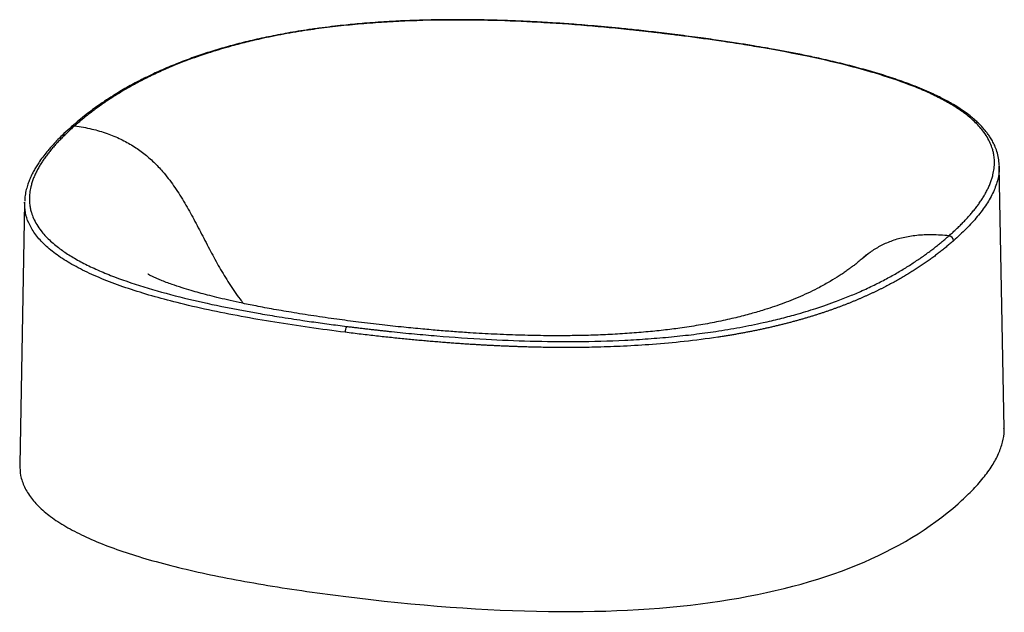
# Paper-space layout '_Dimetric' of a CAD drawing. Units: millimetres. Extents: x -209 to 209, y -183 to 68.
import ezdxf

# ---------------------------------------------------------------- set-up
doc = ezdxf.new("R2010")
doc.units = ezdxf.units.MM

psp = doc.layouts.new('_Dimetric')

# ---------------------------------------------------------------- linework, layer by layer
at = {"color": 7, "linetype": 'Continuous', "lineweight": 25}
for p, q in [((206.51, 6.21), (206.49, 6.45)), ((208.57, -105.03), (206.51, 6.23)), ((-206.51, -9.2), (-208.57, -120.46)), ((-206.5, -9.05), (-206.51, -9.19))]:
    psp.add_line(p, q, dxfattribs=at)
at = {"color": 7, "linetype": 'Continuous', "lineweight": 25, "flags": 128}
psp.add_lwpolyline([(69.99, 61.69), (70.13, 61.79), (70.26, 61.82)], dxfattribs=at)
at = {"color": 7, "linetype": 'Continuous', "lineweight": 25}
for centre, radius, start, end in [((-185.48, 21.68), 1.66, 80.342, 130.857), ((184.93, -25.52), 2.18, 1.9328, 82.843), ((-66.94, -64.01), 3.79, 143.6087, 183.7248)]:
    psp.add_arc(centre, radius, start, end, dxfattribs=at)
for points, knots in [([(70.26, 61.82), (67.19, 62.19), (61.39, 62.91), (53.13, 63.83), (45.85, 64.58), (39.4, 65.2), (33.7, 65.7), (28.65, 66.11), (24.27, 66.44), (20.2, 66.73), (16.08, 66.99), (10.57, 67.32), (3.46, 67.67), (-5.12, 67.99), (-13.61, 68.19), (-21.64, 68.27), (-29.35, 68.24), (-37.22, 68.09), (-45.13, 67.82), (-52.07, 67.46), (-57.8, 67.09), (-62.32, 66.74), (-66.48, 66.37), (-70.68, 65.96), (-75.33, 65.45), (-80.54, 64.81), (-87.26, 63.87), (-94.91, 62.63), (-103.24, 61.03), (-111.06, 59.29), (-118.51, 57.4), (-125.59, 55.37), (-132.38, 53.18), (-139.03, 50.79), (-144.54, 48.59), (-148.81, 46.73), (-151.71, 45.41), (-154.15, 44.24), (-156.48, 43.09), (-159.01, 41.78), (-161.81, 40.27), (-164.67, 38.64), (-167.22, 37.12), (-169.4, 35.77), (-171.28, 34.55), (-173.22, 33.27), (-175.35, 31.79), (-177.81, 30.03), (-180.54, 27.95), (-183.54, 25.56), (-185.52, 23.84), (-186.57, 22.93)], [0, 0, 0, 0, 0.030438, 0.057425, 0.080996, 0.101177, 0.119833, 0.135737, 0.149512, 0.161531, 0.174375, 0.188542, 0.213446, 0.241244, 0.268689, 0.292507, 0.315929, 0.340315, 0.365701, 0.389869, 0.405548, 0.419911, 0.432936, 0.445548, 0.460638, 0.478373, 0.497139, 0.528231, 0.557391, 0.586328, 0.61534, 0.644178, 0.672948, 0.702756, 0.734563, 0.752315, 0.767468, 0.779956, 0.791662, 0.805938, 0.822846, 0.840869, 0.858051, 0.870961, 0.883355, 0.895738, 0.910686, 0.92857, 0.949403, 0.973204, 1, 1, 1, 1]), ([(69.99, 61.69), (69.36, 61.77), (68.11, 61.93), (66.22, 62.16), (64.33, 62.39), (62.44, 62.62), (60.55, 62.84), (58.65, 63.06), (56.74, 63.27), (54.84, 63.48), (52.93, 63.69), (48.42, 64.17), (41.39, 64.87), (28.11, 66.05), (11.81, 67.19), (-8.02, 68.02), (-27.73, 68.23), (-44.48, 67.77), (-57.8, 66.97), (-67.59, 66.16), (-75.58, 65.29), (-81.82, 64.48), (-88.38, 63.54), (-96.7, 62.15), (-105.7, 60.33), (-113.55, 58.48), (-121.06, 56.48), (-127.24, 54.61), (-132.65, 52.81), (-137.28, 51.16), (-142.49, 49.14), (-147.06, 47.19), (-150.67, 45.55), (-153.47, 44.21), (-156.15, 42.87), (-158.72, 41.53), (-161.18, 40.19), (-163.53, 38.85), (-165.78, 37.51), (-167.95, 36.18), (-170.02, 34.85), (-172, 33.53), (-173.9, 32.22), (-175.72, 30.91), (-177.47, 29.62), (-179.15, 28.34), (-180.76, 27.06), (-182.3, 25.8), (-183.78, 24.56), (-184.73, 23.73), (-185.2, 23.31)], [0, 0, 0, 0, 0.006256, 0.012511, 0.018765, 0.025019, 0.031272, 0.037524, 0.043776, 0.050027, 0.056277, 0.062527, 0.094159, 0.124763, 0.190837, 0.249401, 0.311078, 0.374535, 0.405835, 0.437348, 0.468671, 0.484247, 0.499791, 0.535301, 0.570985, 0.597988, 0.624934, 0.660695, 0.675795, 0.696446, 0.723987, 0.750332, 0.765722, 0.780934, 0.795968, 0.810823, 0.8255, 0.839998, 0.854318, 0.868459, 0.88242, 0.896202, 0.909806, 0.92323, 0.936474, 0.949539, 0.962424, 0.975129, 0.987654, 1, 1, 1, 1]), ([(185.2, -23.35), (185.44, -23.14), (185.92, -22.72), (186.63, -22.08), (187.33, -21.43), (188.03, -20.78), (188.73, -20.12), (189.41, -19.46), (190.09, -18.79), (190.76, -18.11), (191.43, -17.43), (192.08, -16.74), (192.73, -16.04), (193.37, -15.34), (194, -14.63), (194.61, -13.92), (195.22, -13.2), (195.81, -12.47), (196.4, -11.74), (196.96, -11), (197.52, -10.25), (198.06, -9.5), (198.59, -8.74), (199.1, -7.98), (199.59, -7.2), (200.06, -6.43), (200.52, -5.64), (200.96, -4.85), (201.37, -4.05), (201.77, -3.25), (202.14, -2.44), (202.49, -1.62), (202.81, -0.8), (203.11, 0.03), (203.39, 0.86), (203.63, 1.7), (204, 3.14), (204.37, 5.22), (204.52, 7.77), (204.37, 10.02), (204.05, 11.87), (203.56, 13.79), (202.41, 16.89), (200.07, 20.78), (196.17, 25.06), (191.94, 28.59), (187.94, 31.28), (184.67, 33.21), (181.17, 35.12), (176.41, 37.43), (168, 40.98), (156.32, 45.02), (141.11, 49.22), (124.58, 52.98), (110.32, 55.68), (98.01, 57.73), (90.73, 58.85), (84.92, 59.69), (81.22, 60.21), (77.49, 60.72), (73.75, 61.22), (71.24, 61.53), (69.99, 61.69)], [0, 0, 0, 0, 0.00632, 0.012688, 0.019104, 0.025567, 0.032078, 0.038636, 0.045242, 0.051895, 0.058596, 0.065344, 0.07214, 0.078983, 0.085874, 0.092812, 0.099797, 0.10683, 0.11391, 0.121038, 0.128213, 0.135435, 0.142705, 0.150022, 0.157386, 0.164797, 0.172256, 0.179762, 0.187315, 0.194915, 0.202563, 0.210258, 0.218, 0.225789, 0.233625, 0.241508, 0.249438, 0.274119, 0.299719, 0.320775, 0.337201, 0.351688, 0.374632, 0.42481, 0.462508, 0.499863, 0.530932, 0.546501, 0.562117, 0.593561, 0.625014, 0.688517, 0.750361, 0.809005, 0.875139, 0.903284, 0.937428, 0.949937, 0.962449, 0.974963, 0.98748, 1, 1, 1, 1]), ([(206.45, 6.79), (206.4, 7.72), (206.28, 9.61), (205.59, 12.31), (204.67, 14.75), (203.66, 16.78), (202.64, 18.47), (201.63, 19.92), (200.58, 21.27), (199.43, 22.6), (198.09, 24), (196.52, 25.48), (194.66, 27.07), (192.43, 28.78), (189.89, 30.53), (187.24, 32.18), (184.73, 33.62), (182.33, 34.9), (179.73, 36.19), (176.61, 37.64), (172.93, 39.22), (167.88, 41.22), (161.57, 43.46), (153.94, 45.85), (146.18, 48.03), (138.23, 50.04), (131.71, 51.54), (126.78, 52.6), (123.55, 53.27), (120.4, 53.91), (117.33, 54.5), (114.29, 55.08), (111.03, 55.68), (107.05, 56.38), (101.98, 57.24), (95.7, 58.26), (88.28, 59.38), (79.7, 60.6), (73.53, 61.39), (70.26, 61.82)], [0, 0, 0, 0, 0.0338308, 0.069437, 0.0997882, 0.1249368, 0.1464302, 0.1651963, 0.1812075, 0.1993208, 0.2179127, 0.2379739, 0.2597568, 0.2841123, 0.3106503, 0.3359045, 0.3576726, 0.376035, 0.3955128, 0.4192988, 0.4469535, 0.4747723, 0.5230873, 0.569258, 0.6141623, 0.6583182, 0.7022722, 0.7197209, 0.7366559, 0.7530396, 0.7688771, 0.7841727, 0.799539, 0.8185755, 0.8444414, 0.8754821, 0.9117247, 0.9532114, 1, 1, 1, 1]), ([(-186.57, 22.93), (-187.66, 21.95), (-189.69, 20.13), (-192.27, 17.57), (-194.32, 15.42), (-195.86, 13.67), (-197.34, 11.91), (-198.89, 9.93), (-200.37, 7.84), (-201.6, 5.92), (-202.61, 4.19), (-203.56, 2.35), (-204.4, 0.47), (-205.16, -1.56), (-205.82, -3.79), (-206.32, -6.19), (-206.42, -7.85), (-206.46, -8.65)], [0, 0, 0, 0, 0.099084, 0.184107, 0.255177, 0.31237, 0.355729, 0.427101, 0.503309, 0.554804, 0.609145, 0.666365, 0.727756, 0.785334, 0.852573, 0.929648, 1, 1, 1, 1]), ([(-185.2, 23.31), (-185.44, 23.1), (-185.92, 22.68), (-186.63, 22.04), (-187.33, 21.39), (-188.03, 20.74), (-188.73, 20.08), (-189.41, 19.42), (-190.09, 18.75), (-190.76, 18.07), (-191.43, 17.39), (-192.08, 16.7), (-192.73, 16), (-193.37, 15.3), (-194, 14.59), (-194.61, 13.88), (-195.22, 13.16), (-195.81, 12.43), (-196.4, 11.7), (-196.96, 10.96), (-197.52, 10.21), (-198.06, 9.46), (-198.59, 8.7), (-199.1, 7.93), (-199.59, 7.16), (-200.06, 6.38), (-200.52, 5.6), (-200.96, 4.81), (-201.37, 4.01), (-201.77, 3.21), (-202.14, 2.4), (-202.49, 1.58), (-202.81, 0.76), (-203.11, -0.07), (-203.39, -0.9), (-203.63, -1.74), (-204, -3.19), (-204.37, -5.26), (-204.52, -7.81), (-204.37, -10.06), (-204.05, -11.92), (-203.56, -13.83), (-202.41, -16.94), (-200.07, -20.83), (-196.17, -25.11), (-191.94, -28.64), (-187.94, -31.33), (-184.67, -33.27), (-181.17, -35.18), (-176.41, -37.49), (-168, -41.04), (-156.32, -45.08), (-141.11, -49.28), (-124.58, -53.05), (-110.32, -55.75), (-98.01, -57.8), (-90.73, -58.92), (-84.92, -59.76), (-81.22, -60.28), (-77.49, -60.79), (-73.75, -61.28), (-71.24, -61.6), (-69.99, -61.76)], [0, 0, 0, 0, 0.0063204, 0.0126884, 0.0191041, 0.0255672, 0.0320779, 0.0386361, 0.0452417, 0.0518949, 0.0585956, 0.0653439, 0.0721397, 0.0789829, 0.0858736, 0.0928117, 0.0997971, 0.1068299, 0.11391, 0.1210376, 0.1282125, 0.135435, 0.1427047, 0.1500217, 0.157386, 0.1647973, 0.1722559, 0.1797617, 0.1873148, 0.1949153, 0.2025631, 0.210258, 0.2179999, 0.2257888, 0.2336247, 0.2415077, 0.2494379, 0.2741194, 0.299719, 0.3207753, 0.3372008, 0.3516882, 0.3746318, 0.4248095, 0.4625077, 0.4998632, 0.5309319, 0.5465007, 0.5621168, 0.5935609, 0.625014, 0.6885175, 0.7503607, 0.809005, 0.8751389, 0.9032837, 0.9374279, 0.9499373, 0.9624491, 0.9749634, 0.9874804, 1, 1, 1, 1]), ([(-185.2, 23.31), (-182.8, 22.9), (-178.2, 22.11), (-171.68, 20.17), (-165.83, 17.77), (-160.59, 14.9), (-155.91, 11.61), (-151.72, 7.95), (-147.45, 3.43), (-143.21, -2.09), (-139.03, -8.63), (-135.18, -15.51), (-131.46, -22.65), (-127.77, -29.77), (-123.96, -36.8), (-119.82, -43.6), (-116.44, -48.74), (-114.21, -51.42), (-113.72, -52.02)], [0, 0, 0, 0, 0.0702561, 0.1340306, 0.1926045, 0.2472562, 0.2992023, 0.3495295, 0.3991376, 0.4686216, 0.539194, 0.6113703, 0.6852205, 0.7605912, 0.8321504, 0.9048508, 0.9788998, 1, 1, 1, 1]), ([(206.4, 6.43), (206.45, 6.01), (206.64, 4.08), (205.93, 0.35), (204.21, -4.73), (201.22, -10.02), (197.32, -15.24), (192.65, -20.39), (188.96, -23.76), (187.12, -25.45)], [0, 0, 0, 0, 0.038222, 0.176986, 0.342387, 0.506751, 0.670828, 0.835129, 1, 1, 1, 1]), ([(-70.72, -64.26), (-75.75, -63.6), (-85.78, -62.29), (-100.47, -60.05), (-114.79, -57.57), (-128.69, -54.81), (-141.31, -51.9), (-152.61, -48.87), (-162.58, -45.79), (-171.8, -42.45), (-180.13, -38.85), (-187.44, -35.02), (-193.6, -30.99), (-198.59, -26.77), (-202.36, -22.4), (-204.91, -17.94), (-206.36, -13.49), (-206.45, -10.52), (-206.49, -9.06)], [0, 0, 0, 0, 0.0704232, 0.1406099, 0.2107094, 0.2809414, 0.3516294, 0.4108876, 0.4699068, 0.5289649, 0.5884341, 0.6476074, 0.7063895, 0.7652906, 0.8247624, 0.8839645, 0.942835, 1, 1, 1, 1]), ([(-69.99, -61.76), (-69.36, -61.84), (-68.11, -62), (-66.22, -62.23), (-64.33, -62.46), (-62.44, -62.68), (-60.55, -62.9), (-58.65, -63.12), (-56.74, -63.34), (-54.84, -63.55), (-52.93, -63.76), (-48.42, -64.24), (-41.39, -64.94), (-28.11, -66.12), (-11.81, -67.26), (8.02, -68.08), (27.73, -68.29), (44.48, -67.83), (57.8, -67.03), (67.59, -66.21), (75.58, -65.34), (81.82, -64.53), (88.38, -63.6), (96.7, -62.2), (105.7, -60.38), (113.55, -58.53), (121.06, -56.53), (127.24, -54.66), (132.65, -52.85), (137.28, -51.2), (142.49, -49.18), (147.06, -47.23), (150.67, -45.59), (153.47, -44.25), (156.15, -42.91), (158.72, -41.57), (161.18, -40.23), (163.53, -38.89), (165.78, -37.55), (167.95, -36.22), (170.02, -34.89), (172, -33.57), (173.9, -32.26), (175.72, -30.95), (177.47, -29.66), (179.15, -28.38), (180.76, -27.1), (182.3, -25.84), (183.78, -24.6), (184.73, -23.77), (185.2, -23.35)], [0, 0, 0, 0, 0.006256, 0.012511, 0.018765, 0.025019, 0.031272, 0.037524, 0.043776, 0.050027, 0.056277, 0.062527, 0.094159, 0.124763, 0.190837, 0.249401, 0.311078, 0.374535, 0.405835, 0.437348, 0.468671, 0.484247, 0.499791, 0.535301, 0.570985, 0.597988, 0.624934, 0.660695, 0.675795, 0.696446, 0.723987, 0.750332, 0.765722, 0.780934, 0.795968, 0.810823, 0.8255, 0.839998, 0.854318, 0.868459, 0.88242, 0.896202, 0.909806, 0.92323, 0.936474, 0.949539, 0.962424, 0.975129, 0.987654, 1, 1, 1, 1]), ([(185.2, -23.35), (182.8, -23.16), (178.2, -22.79), (171.68, -23.09), (165.83, -24.02), (160.59, -25.56), (155.92, -27.68), (151.84, -30.17), (149.5, -32.15), (148.4, -33.07)], [0, 0, 0, 0, 0.178296, 0.340143, 0.488791, 0.627486, 0.759315, 0.887035, 1, 1, 1, 1]), ([(187.12, -25.45), (186.89, -25.64), (186.44, -26.04), (185.75, -26.63), (185.06, -27.22), (184.35, -27.82), (183.64, -28.41), (182.91, -28.99), (182.18, -29.58), (181.44, -30.17), (180.69, -30.76), (179.92, -31.34), (179.15, -31.92), (178.37, -32.51), (177.57, -33.09), (176.77, -33.67), (175.96, -34.25), (175.14, -34.82), (174.3, -35.4), (173.46, -35.97), (172.6, -36.54), (171.74, -37.11), (170.86, -37.68), (169.97, -38.24), (169.07, -38.81), (168.16, -39.37), (167.24, -39.93), (166.31, -40.48), (165.36, -41.04), (164.41, -41.59), (163.44, -42.14), (162.46, -42.68), (161.47, -43.23), (160.47, -43.77), (159.45, -44.31), (158.42, -44.84), (157.38, -45.37), (156.33, -45.9), (155.27, -46.43), (154.19, -46.95), (153.1, -47.47), (151.99, -47.99), (150.88, -48.5), (149.75, -49.01), (148.61, -49.51), (147.45, -50.02), (146.28, -50.51), (145.1, -51.01), (143.91, -51.5), (142.7, -51.98), (141.47, -52.47), (140.24, -52.94), (138.98, -53.42), (137.72, -53.89), (136.44, -54.35), (135.14, -54.81), (133.84, -55.27), (132.51, -55.72), (131.17, -56.16), (129.82, -56.6), (128.45, -57.04), (127.07, -57.47), (125.67, -57.9), (124.26, -58.32), (122.83, -58.73), (121.39, -59.14), (119.93, -59.55), (118.45, -59.95), (116.96, -60.34), (115.45, -60.73), (113.93, -61.11), (112.39, -61.48), (110.83, -61.85), (109.26, -62.22), (107.67, -62.58), (106.06, -62.93), (104.44, -63.27), (102.8, -63.61), (101.14, -63.94), (99.46, -64.27), (97.77, -64.58), (96.06, -64.9), (94.33, -65.2), (92.59, -65.5), (90.82, -65.79), (89.04, -66.07), (83.2, -66.97), (73.49, -68.22), (60.07, -69.45), (47.8, -70.19), (36.82, -70.58), (27.28, -70.73), (19.3, -70.72), (12.97, -70.64), (8.84, -70.55), (6.34, -70.48), (4.88, -70.44), (3.36, -70.39), (1.79, -70.33), (0.16, -70.27), (-1.53, -70.21), (-3.28, -70.14), (-5.08, -70.06), (-6.93, -69.97), (-8.85, -69.87), (-10.83, -69.77), (-12.87, -69.66), (-14.96, -69.53), (-17.12, -69.4), (-19.34, -69.26), (-21.62, -69.1), (-23.97, -68.94), (-26.38, -68.76), (-28.85, -68.57), (-31.39, -68.37), (-34, -68.15), (-36.67, -67.92), (-39.42, -67.68), (-42.23, -67.41), (-45.11, -67.14), (-48.06, -66.84), (-51.08, -66.53), (-54.17, -66.2), (-57.34, -65.85), (-60.58, -65.48), (-63.89, -65.09), (-67.29, -64.69), (-69.57, -64.4), (-70.72, -64.26)], [0, 0, 0, 0, 0.005864, 0.011732, 0.017604, 0.023481, 0.02936, 0.035243, 0.041129, 0.047017, 0.052908, 0.058801, 0.064695, 0.070591, 0.076487, 0.082385, 0.088283, 0.094182, 0.100081, 0.105979, 0.111878, 0.117775, 0.123672, 0.129568, 0.135462, 0.141355, 0.147247, 0.153137, 0.159024, 0.16491, 0.170794, 0.176675, 0.182554, 0.18843, 0.194304, 0.200175, 0.206043, 0.211908, 0.217771, 0.223631, 0.229487, 0.235342, 0.241193, 0.247041, 0.252887, 0.258731, 0.264572, 0.27041, 0.276246, 0.282081, 0.287913, 0.293744, 0.299573, 0.305401, 0.311229, 0.317056, 0.322882, 0.328708, 0.334535, 0.340363, 0.346192, 0.352023, 0.357856, 0.363691, 0.36953, 0.375372, 0.381219, 0.38707, 0.392927, 0.398791, 0.404661, 0.410539, 0.416425, 0.42232, 0.428225, 0.434141, 0.440069, 0.446009, 0.451963, 0.457931, 0.463915, 0.469915, 0.475932, 0.481968, 0.488024, 0.494101, 0.500199, 0.547415, 0.590141, 0.628544, 0.662575, 0.692049, 0.716716, 0.736307, 0.75058, 0.754938, 0.759466, 0.764166, 0.769041, 0.774092, 0.779322, 0.784733, 0.790328, 0.79611, 0.80208, 0.808243, 0.8146, 0.821157, 0.827914, 0.834877, 0.842048, 0.849431, 0.857031, 0.86485, 0.872894, 0.881166, 0.88967, 0.898413, 0.907397, 0.916628, 0.926111, 0.935851, 0.945854, 0.956124, 0.966668, 0.977492, 0.9886, 1, 1, 1, 1]), ([(148.36, -33.07), (147.84, -33.52), (146.87, -34.36), (145.38, -35.56), (144.06, -36.58), (142.94, -37.4), (141.79, -38.23), (140.42, -39.18), (138.12, -40.7), (134.83, -42.74), (130.71, -45.03), (126.44, -47.17), (122.39, -49.03), (118.31, -50.74), (114.3, -52.27), (110.31, -53.67), (105.83, -55.11), (100.47, -56.67), (93.98, -58.32), (86.81, -59.89), (79.16, -61.3), (71.61, -62.46), (64.17, -63.4), (56.72, -64.16), (48.84, -64.79), (40.71, -65.26), (32.6, -65.57), (23.52, -65.74), (13.62, -65.73), (2.89, -65.5), (-7.48, -65.08), (-16.51, -64.57), (-24.25, -64.03), (-30.96, -63.51), (-38.15, -62.88), (-46.22, -62.1), (-55.3, -61.11), (-64.74, -59.98), (-74.43, -58.7), (-83.96, -57.33), (-93.2, -55.87), (-101.66, -54.4), (-109.01, -53.01), (-115.25, -51.72), (-120.49, -50.56), (-124.95, -49.51), (-128.95, -48.5), (-132.58, -47.53), (-136.21, -46.5), (-140.06, -45.32), (-143.58, -44.15), (-146.47, -43.09), (-148.68, -42.22), (-150.8, -41.32), (-152.13, -40.7), (-153.02, -40.26), (-154.08, -39.69), (-154.18, -39.63), (-154.23, -39.6)], [0, 0, 0, 0, 0.016502, 0.030761, 0.042678, 0.052176, 0.059202, 0.070721, 0.083402, 0.108422, 0.135612, 0.156636, 0.177027, 0.195806, 0.213013, 0.228723, 0.244157, 0.264229, 0.285834, 0.308521, 0.330635, 0.352071, 0.370289, 0.389203, 0.408829, 0.428998, 0.448569, 0.467345, 0.494008, 0.519135, 0.543901, 0.568426, 0.584627, 0.600701, 0.618183, 0.63833, 0.66117, 0.686745, 0.710284, 0.735623, 0.760806, 0.783283, 0.803935, 0.821646, 0.836437, 0.850108, 0.862724, 0.874677, 0.886268, 0.900716, 0.91825, 0.929635, 0.940699, 0.951127, 0.961323, 0.972143, 0.986865, 1, 1, 1, 1]), ([(150.08, -31.49), (150.08, -31.49), (150.07, -31.49), (149.78, -31.78), (149.23, -32.29), (148.67, -32.8), (148.36, -33.07)], [0, 0, 0, 0, 0.116924, 0.352711, 0.646323, 1, 1, 1, 1]), ([(189.04, -136.95), (191.05, -135.11), (194.98, -131.51), (199.78, -126.11), (203.59, -120.87), (206.37, -115.78), (208.01, -110.84), (208.71, -107.27), (208.52, -105.35), (208.48, -105.03)], [0, 0, 0, 0, 0.179319, 0.350963, 0.51538, 0.673083, 0.824657, 0.970764, 1, 1, 1, 1]), ([(-208.55, -120.46), (-208.49, -121.94), (-208.38, -125.08), (-206.75, -129.8), (-203.85, -134.55), (-199.65, -139.11), (-194.17, -143.48), (-187.4, -147.66), (-179.36, -151.64), (-170.05, -155.43), (-159.48, -159.02), (-147.65, -162.4), (-134.66, -165.57), (-120.54, -168.53), (-105.29, -171.28), (-88.87, -173.87), (-77.35, -175.38), (-71.45, -176.15)], [0, 0, 0, 0, 0.057657, 0.121626, 0.184066, 0.245508, 0.306511, 0.367635, 0.429444, 0.492487, 0.557276, 0.624283, 0.693936, 0.7653, 0.839917, 0.91807, 1, 1, 1, 1]), ([(-71.45, -176.15), (-40.11, -180.1), (-11.14, -182.26), (42.09, -182.96), (66.34, -181.5), (109.94, -174.94), (129.27, -169.84), (162.89, -156.07), (177.2, -147.4), (189.04, -136.95)], [0, 0, 0, 0, 0.25, 0.25, 0.5, 0.5, 0.75, 0.75, 1, 1, 1, 1])]:
    psp.add_open_spline(points, degree=3, knots=knots, dxfattribs=at)

doc.saveas('drawing.dxf')
